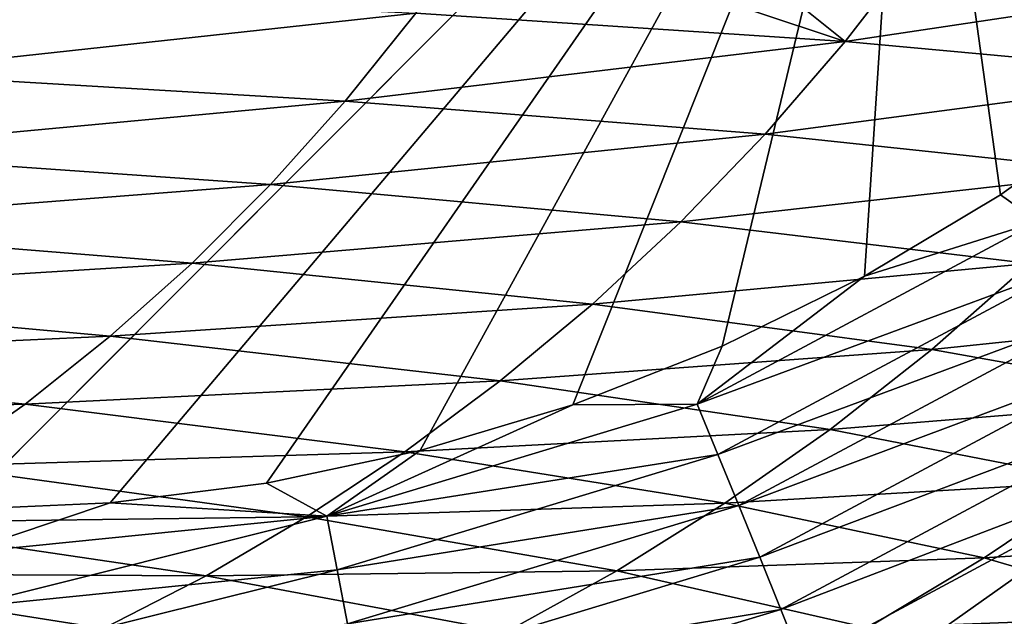
# Model space of a CAD drawing. Extents: x -22 to 22, y -90 to 22.
# Drawn here: x 10 to 11, y -88 to -88 of the extents above; entities that cross this region are included whole.
import ezdxf

# ---------------------------------------------------------------- set-up
doc = ezdxf.new("R2010")
doc.units = 0
doc.header["$MEASUREMENT"] = 0
doc.layers.add('L2', color=7, linetype='Continuous')

msp = doc.modelspace()

# ---------------------------------------------------------------- linework, layer by layer
at = {"layer": 'L2', "color": 7}
for points in [[(10.83936, -87.02706, 100.1778), (4.492552, -27, 100.4448), (9.578728, -88.29176, 100.2485)], [(10.83936, -87.02706, 100.1778), (9.578728, -88.29176, 100.2485), (9.777899, -88.28287, 100.2379)], [(9.777899, -88.28287, 100.2379), (9.985124, -88.25666, 100.2267), (10.83936, -87.02706, 100.1778)], [(10.83936, -87.02706, 100.1778), (9.985124, -88.25666, 100.2267), (10.18843, -88.21361, 100.2154)], [(10.83936, -87.02706, 100.1778), (10.18843, -88.21361, 100.2154), (10.39081, -88.15303, 100.204)], [(10.39081, -88.15303, 100.204), (10.58852, -88.07544, 100.1926), (10.83936, -87.02706, 100.1778)], [(10.83936, -87.02706, 100.1778), (10.58852, -88.07544, 100.1926), (10.77695, -87.98265, 100.1815)], [(10.83936, -87.02706, 100.1778), (10.77695, -87.98265, 100.1815), (10.95697, -87.87465, 100.1708)], [(10.95697, -87.87465, 100.1708), (11.12801, -87.75172, 100.1604), (10.83936, -87.02706, 100.1778)], [(10.83936, -87.02706, 100.1778), (11.12801, -87.75172, 100.1604), (11.28852, -87.61489, 100.1505)], [(10.26998, -87.51169, 86.57662), (10.75107, -87.67194, 87.50977), (10.18257, -87.63403, 86.63814)], [(10.26998, -87.51169, 86.57662), (10.57033, -87.5266, 87.00858), (10.75107, -87.67194, 87.50977)], [(10.75107, -87.67194, 87.50977), (10.57033, -87.5266, 87.00858), (10.85048, -87.54326, 87.45421)], [(11.34767, -87.58192, 88.38175), (10.75107, -87.67194, 87.50977), (10.85048, -87.54326, 87.45421)], [(11.23685, -87.71652, 88.42938), (10.75107, -87.67194, 87.50977), (11.34767, -87.58192, 88.38175)], [(9.455753, -87.71322, 85.89157), (9.5364, -87.6028, 85.82342), (10.18257, -87.63403, 86.63814)], [(10.18257, -87.63403, 86.63814), (10.08925, -87.75069, 86.70195), (9.455753, -87.71322, 85.89157)], [(10.18257, -87.63403, 86.63814), (10.75107, -87.67194, 87.50977), (10.08925, -87.75069, 86.70195)], [(10.6453, -87.79454, 87.56728), (10.08925, -87.75069, 86.70195), (10.75107, -87.67194, 87.50977)], [(11.23685, -87.71652, 88.42938), (10.6453, -87.79454, 87.56728), (10.75107, -87.67194, 87.50977)], [(9.455753, -87.71322, 85.89157), (10.08925, -87.75069, 86.70195), (9.370024, -87.81791, 85.96203)], [(11.11928, -87.84466, 88.47858), (10.6453, -87.79454, 87.56728), (11.23685, -87.71652, 88.42938)], [(9.990395, -87.8612, 86.76779), (9.370024, -87.81791, 85.96203), (10.08925, -87.75069, 86.70195)], [(10.6453, -87.79454, 87.56728), (9.990395, -87.8612, 86.76779), (10.08925, -87.75069, 86.70195)], [(10.95697, -87.87465, 100.1708), (11.00703, -87.91032, 100.1667), (11.12801, -87.75172, 100.1604)], [(10.53361, -87.91059, 87.62647), (9.990395, -87.8612, 86.76779), (10.6453, -87.79454, 87.56728)], [(11.11928, -87.84466, 88.47858), (10.53361, -87.91059, 87.62647), (10.6453, -87.79454, 87.56728)], [(9.990395, -87.8612, 86.76779), (9.279599, -87.91648, 86.03453), (9.370024, -87.81791, 85.96203)], [(10.99545, -87.96585, 88.52915), (10.53361, -87.91059, 87.62647), (11.11928, -87.84466, 88.47858)], [(9.886458, -87.96515, 86.83535), (9.279599, -87.91648, 86.03453), (9.990395, -87.8612, 86.76779)], [(10.53361, -87.91059, 87.62647), (9.886458, -87.96515, 86.83535), (9.990395, -87.8612, 86.76779)], [(10.77695, -87.98265, 100.1815), (11.00703, -87.91032, 100.1667), (10.95697, -87.87465, 100.1708)], [(10.41649, -88.01964, 87.68711), (9.886458, -87.96515, 86.83535), (10.53361, -87.91059, 87.62647)], [(10.99545, -87.96585, 88.52915), (10.41649, -88.01964, 87.68711), (10.53361, -87.91059, 87.62647)], [(10.77695, -87.98265, 100.1815), (10.55536, -88.15208, 100.1934), (11.00703, -87.91032, 100.1667)], [(10.55536, -88.15208, 100.1934), (11.04708, -87.97023, 100.1597), (11.00703, -87.91032, 100.1667)], [(9.886458, -87.96515, 86.83535), (9.184895, -88.00859, 86.10872), (9.279599, -87.91648, 86.03453)], [(9.777911, -88.06219, 86.90436), (9.184895, -88.00859, 86.10872), (9.886458, -87.96515, 86.83535)], [(10.41649, -88.01964, 87.68711), (9.777911, -88.06219, 86.90436), (9.886458, -87.96515, 86.83535)], [(10.86591, -88.07961, 88.58088), (10.41649, -88.01964, 87.68711), (10.99545, -87.96585, 88.52915)], [(10.55536, -88.15208, 100.1934), (10.58285, -88.21878, 100.1873), (11.04708, -87.97023, 100.1597)], [(10.58285, -88.21878, 100.1873), (11.08751, -88.03105, 100.1491), (11.04708, -87.97023, 100.1597)], [(11.37292, -88.0269, 89.46623), (10.86591, -88.07961, 88.58088), (10.99545, -87.96585, 88.52915)], [(10.58852, -88.07544, 100.1926), (10.55536, -88.15208, 100.1934), (10.77695, -87.98265, 100.1815)], [(9.777911, -88.06219, 86.90436), (9.086355, -88.09396, 86.1843), (9.184895, -88.00859, 86.10872)], [(10.29448, -88.12132, 87.74892), (9.777911, -88.06219, 86.90436), (10.41649, -88.01964, 87.68711)], [(10.86591, -88.07961, 88.58088), (10.29448, -88.12132, 87.74892), (10.41649, -88.01964, 87.68711)], [(11.23217, -88.14486, 89.50719), (10.86591, -88.07961, 88.58088), (11.37292, -88.0269, 89.46623)], [(10.61055, -88.28647, 100.1775), (11.08751, -88.03105, 100.1491), (10.58285, -88.21878, 100.1873)], [(11.12817, -88.09256, 100.1346), (11.08751, -88.03105, 100.1491), (10.61055, -88.28647, 100.1775)], [(9.66526, -88.15201, 86.97452), (9.086355, -88.09396, 86.1843), (9.777911, -88.06219, 86.90436)], [(10.29448, -88.12132, 87.74892), (9.66526, -88.15201, 86.97452), (9.777911, -88.06219, 86.90436)], [(10.73125, -88.18556, 88.63354), (10.29448, -88.12132, 87.74892), (10.86591, -88.07961, 88.58088)], [(10.39081, -88.15303, 100.204), (10.55536, -88.15208, 100.1934), (10.58852, -88.07544, 100.1926)], [(11.23217, -88.14486, 89.50719), (10.73125, -88.18556, 88.63354), (10.86591, -88.07961, 88.58088)], [(10.61055, -88.28647, 100.1775), (10.63835, -88.35495, 100.1638), (11.12817, -88.09256, 100.1346)], [(11.12817, -88.09256, 100.1346), (10.63835, -88.35495, 100.1638), (11.16891, -88.15454, 100.1161)], [(9.66526, -88.15201, 86.97452), (8.984445, -88.17236, 86.26093), (9.086355, -88.09396, 86.1843)], [(10.16815, -88.21532, 87.81165), (9.66526, -88.15201, 86.97452), (10.29448, -88.12132, 87.74892)], [(10.73125, -88.18556, 88.63354), (10.16815, -88.21532, 87.81165), (10.29448, -88.12132, 87.74892)], [(11.0861, -88.25461, 89.54889), (10.73125, -88.18556, 88.63354), (11.23217, -88.14486, 89.50719)], [(9.549033, -88.23439, 87.04551), (8.984445, -88.17236, 86.26093), (9.66526, -88.15201, 86.97452)], [(10.16815, -88.21532, 87.81165), (9.549033, -88.23439, 87.04551), (9.66526, -88.15201, 86.97452)], [(10.39081, -88.15303, 100.204), (10.06482, -88.30044, 100.2212), (10.55536, -88.15208, 100.1934)], [(10.06482, -88.30044, 100.2212), (10.58285, -88.21878, 100.1873), (10.55536, -88.15208, 100.1934)], [(10.18843, -88.21361, 100.2154), (10.06482, -88.30044, 100.2212), (10.39081, -88.15303, 100.204)], [(10.63835, -88.35495, 100.1638), (10.66613, -88.42395, 100.1462), (11.16891, -88.15454, 100.1161)], [(11.16891, -88.15454, 100.1161), (10.66613, -88.42395, 100.1462), (11.20955, -88.21674, 100.0934)], [(10.59208, -88.28339, 88.6869), (10.16815, -88.21532, 87.81165), (10.73125, -88.18556, 88.63354)], [(11.0861, -88.25461, 89.54889), (10.59208, -88.28339, 88.6869), (10.73125, -88.18556, 88.63354)], [(10.03807, -88.30141, 87.87502), (9.549033, -88.23439, 87.04551), (10.16815, -88.21532, 87.81165)], [(10.18843, -88.21361, 100.2154), (9.985124, -88.25666, 100.2267), (10.06482, -88.30044, 100.2212)], [(10.59208, -88.28339, 88.6869), (10.03807, -88.30141, 87.87502), (10.16815, -88.21532, 87.81165)], [(10.07861, -88.37131, 100.2159), (10.58285, -88.21878, 100.1873), (10.06482, -88.30044, 100.2212)], [(10.61055, -88.28647, 100.1775), (10.58285, -88.21878, 100.1873), (10.07861, -88.37131, 100.2159)], [(11.20955, -88.21674, 100.0934), (10.66613, -88.42395, 100.1462), (10.69378, -88.49318, 100.1243)], [(11.20955, -88.21674, 100.0934), (10.69378, -88.49318, 100.1243), (10.72115, -88.56235, 100.0983)], [(10.72115, -88.56235, 100.0983), (10.99258, -88.43366, 100.0822), (11.20955, -88.21674, 100.0934)], [(10.03807, -88.30141, 87.87502), (9.429771, -88.30916, 87.11705), (9.549033, -88.23439, 87.04551)], [(10.06482, -88.30044, 100.2212), (9.985124, -88.25666, 100.2267), (9.777899, -88.28287, 100.2379)], [(10.93538, -88.35581, 89.59111), (10.59208, -88.28339, 88.6869), (11.0861, -88.25461, 89.54889)], [(11.35812, -88.3285, 90.4861), (10.93538, -88.35581, 89.59111), (11.0861, -88.25461, 89.54889)], [(9.579005, -88.34951, 100.2473), (9.777899, -88.28287, 100.2379), (9.578728, -88.29176, 100.2485)], [(10.06482, -88.30044, 100.2212), (9.777899, -88.28287, 100.2379), (9.579005, -88.34951, 100.2473)], [(10.44904, -88.37284, 88.74074), (10.03807, -88.30141, 87.87502), (10.59208, -88.28339, 88.6869)], [(10.07861, -88.37131, 100.2159), (10.09241, -88.44325, 100.2069), (10.61055, -88.28647, 100.1775)], [(10.61055, -88.28647, 100.1775), (10.09241, -88.44325, 100.2069), (10.63835, -88.35495, 100.1638)], [(10.93538, -88.35581, 89.59111), (10.44904, -88.37284, 88.74074), (10.59208, -88.28339, 88.6869)], [(9.904855, -88.37941, 87.93876), (9.429771, -88.30916, 87.11705), (10.03807, -88.30141, 87.87502)], [(9.579165, -88.42198, 100.2428), (10.06482, -88.30044, 100.2212), (9.579005, -88.34951, 100.2473)], [(10.07861, -88.37131, 100.2159), (10.06482, -88.30044, 100.2212), (9.579165, -88.42198, 100.2428)], [(10.44904, -88.37284, 88.74074), (9.904855, -88.37941, 87.93876), (10.03807, -88.30141, 87.87502)], [(9.904855, -88.37941, 87.93876), (9.308025, -88.37622, 87.18882), (9.429771, -88.30916, 87.11705)], [(11.19759, -88.43249, 90.51569), (10.93538, -88.35581, 89.59111), (11.35812, -88.3285, 90.4861)], [(10.09241, -88.44325, 100.2069), (10.10616, -88.51602, 100.1941), (10.63835, -88.35495, 100.1638)], [(10.63835, -88.35495, 100.1638), (10.10616, -88.51602, 100.1941), (10.66613, -88.42395, 100.1462)], [(10.78072, -88.44821, 89.6337), (10.44904, -88.37284, 88.74074), (10.93538, -88.35581, 89.59111)], [(11.19759, -88.43249, 90.51569), (10.78072, -88.44821, 89.6337), (10.93538, -88.35581, 89.59111)], [(9.769105, -88.44922, 88.00262), (9.184343, -88.43555, 87.26055), (9.308025, -88.37622, 87.18882)], [(9.769105, -88.44922, 88.00262), (9.308025, -88.37622, 87.18882), (9.904855, -88.37941, 87.93876)], [(9.579165, -88.42198, 100.2428), (9.579138, -88.49554, 100.2345), (10.07861, -88.37131, 100.2159)], [(10.07861, -88.37131, 100.2159), (9.579138, -88.49554, 100.2345), (10.09241, -88.44325, 100.2069)], [(10.3028, -88.45374, 88.79482), (9.769105, -88.44922, 88.00262), (9.904855, -88.37941, 87.93876)], [(10.3028, -88.45374, 88.79482), (9.904855, -88.37941, 87.93876), (10.44904, -88.37284, 88.74074)], [(10.78072, -88.44821, 89.6337), (10.3028, -88.45374, 88.79482), (10.44904, -88.37284, 88.74074)], [(10.66613, -88.42395, 100.1462), (10.10616, -88.51602, 100.1941), (10.11981, -88.58933, 100.1773)], [(10.66613, -88.42395, 100.1462), (10.11981, -88.58933, 100.1773), (10.69378, -88.49318, 100.1243)], [(11.03305, -88.5273, 90.54559), (10.78072, -88.44821, 89.6337), (11.19759, -88.43249, 90.51569)]]:
    msp.add_3dface(points, dxfattribs=at)

doc.saveas('drawing.dxf')
